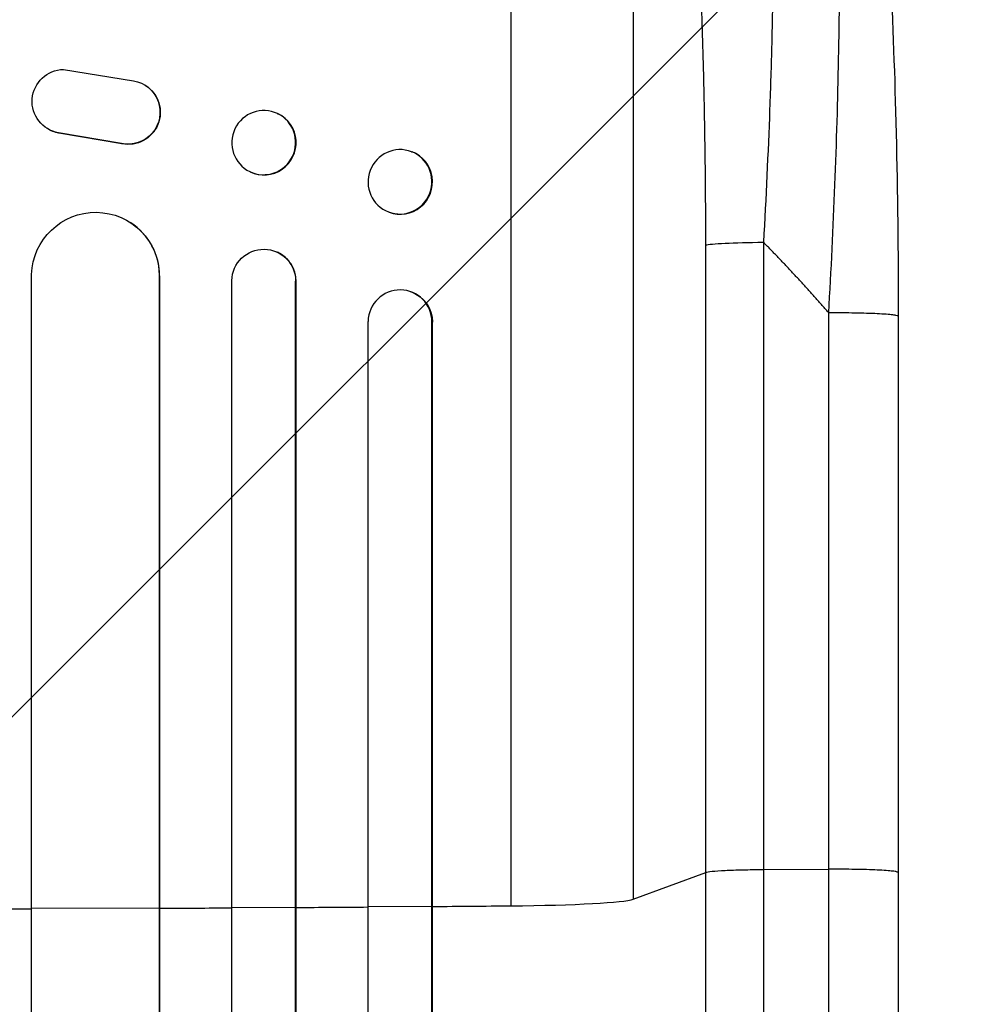
# Model space of a CAD drawing. Units: millimetres. Extents: x -3384 to 4398, y -3181 to 4401.
# Drawn here: x 2500 to 2721, y 1981 to 2213 of the extents above; entities that cross this region are included whole.
import ezdxf

# ---------------------------------------------------------------- set-up
doc = ezdxf.new("R2010")
doc.units = ezdxf.units.MM
doc.header["$LTSCALE"] = 20
doc.layers.add('2d', color=230, linetype='Continuous')
doc.layers.add('EN-Free_Space_Hatch', color=10, linetype='Continuous')

msp = doc.modelspace()

# ---------------------------------------------------------------- hatches: boundary and pattern name
at = {"layer": 'EN-Free_Space_Hatch'}
h = msp.add_hatch(dxfattribs=at)
h.set_pattern_fill('ANSI31', color=256, scale=100, angle=180, style=0)
edge = h.paths.add_edge_path()
edge.add_arc((2429.91, 62.5), 1000, 270, 360)
edge.add_line((3429.91, 62.5), (3429.91, 2425.5))
edge.add_arc((2471.33, 2442.65), 958.74, 358.97483, 452.47562)
edge.add_arc((2388.5, 2442.65), 958.74, 87.52438, 181.02517)
edge.add_line((1429.91, 2425.5), (1429.91, 62.5))
edge.add_arc((2429.91, 62.5), 1000, 180, 270)

# ---------------------------------------------------------------- linework, layer by layer
at = {"layer": '2d'}
for p, q in [((2615, 2348.56), (2615, 2004.46)), ((2643.77, 2328.19), (2643.77, 2006.01)), ((2510, 2200.95), (2526.39, 2198.29)), ((2529.31, 2197.15), (2529.23, 2197.2)), ((2560.26, 2190.56), (2560.38, 2190.51)), ((2506.12, 2187.09), (2506.04, 2187.14)), ((2508.91, 2186.01), (2508.83, 2186.06)), ((2523.61, 2183.56), (2508.83, 2186.06)), ((2523.69, 2183.51), (2508.91, 2186.01)), ((2523.69, 2183.51), (2523.61, 2183.56)), ((2591.7, 2181.63), (2591.85, 2181.58)), ((2553.74, 2176.95), (2553.85, 2176.89)), ((2586.3, 2167.47), (2586.44, 2167.41)), ((2525.73, 2164.96), (2525.81, 2164.91)), ((2660.81, 2012.32), (2660.81, 2159.67)), ((2674.35, 2160.35), (2674.35, 2012.99)), ((2560.09, 2158.06), (2560.21, 2158)), ((2502.5, 254.99), (2502.5, 2152.8)), ((2532.49, 2152.43), (2532.5, 2152.43)), ((2532.5, 256.86), (2532.5, 2152.43)), ((2532.5, 2152.43), (2532.58, 2152.38)), ((2532.58, 256.25), (2532.58, 2152.38)), ((2549.5, 251.85), (2549.5, 2151.34)), ((2564.5, 2151.21), (2564.5, 2151.21)), ((2564.5, 2151.21), (2564.62, 2151.16)), ((2564.5, 253.09), (2564.5, 2151.21)), ((2564.62, 252.48), (2564.62, 2151.16)), ((2591.55, 2148.72), (2591.69, 2148.67)), ((2706, 2142.97), (2706, 2012.28)), ((2581.5, 254.3), (2581.5, 2141.77)), ((2596.5, 2141.64), (2596.5, 2141.64)), ((2596.64, 2141.59), (2596.5, 2141.64)), ((2596.5, 255.84), (2596.5, 2141.64)), ((2596.64, 255.23), (2596.64, 2141.59)), ((2674.35, 2012.99), (2689.69, 2013.06)), ((2643.77, 2006.01), (2660.81, 2012.32)), ((2502.5, 2003.87), (2532.5, 2004)), ((2532.5, 2004), (2532.58, 2003.94)), ((2549.5, 2004.09), (2564.5, 2004.18)), ((2564.5, 2004.18), (2564.62, 2004.13)), ((2581.5, 2004.29), (2596.5, 2004.41)), ((2596.5, 2004.41), (2596.64, 2004.36))]:
    msp.add_line(p, q, dxfattribs=at)
at = {"layer": '2d', "extrusion": (0, 0, -1)}
for centre, major_axis, ratio, start_param, end_param in [((2510.1, 2193.46), (4.06, 6.31), 0.995602, 2.738879, 5.695291), ((2525.17, 2190.9), (4.06, 6.31), 0.995602, 5.873871, 9.060718), ((2525.25, 2190.84), (4.06, 6.31), 0.995602, 0, 2.777532), ((2510.18, 2193.4), (4.06, 6.31), 0.995602, 2.738879, 3.141593), ((2517.49, 2152.37), (8.24, 12.59), 0.995453, 4.163807, 7.272295), ((2557, 2151.17), (3.1, 6.89), 0.991927, 4.315268, 7.428561), ((2675.66, 2159.56), (-15, 0), 0.052336, 0.140491, 1.48353), ((2589.14, 2141.53), (2.55, 7.14), 0.988103, 0, 1.223375)]:
    msp.add_ellipse(centre, major_axis=major_axis, ratio=ratio, start_param=start_param, end_param=end_param, dxfattribs=at)
for centre, major_axis, ratio in [((2557, 2183.76), (3.26, 6.81), 0.99174), ((2589, 2174.55), (2.7, 7.08), 0.987914)]:
    msp.add_ellipse(centre, major_axis=major_axis, ratio=ratio, dxfattribs=at)
at = {"layer": '2d'}
for centre, major_axis, ratio, start_param, end_param in [((2557.12, 2183.7), (-3.26, -6.81), 0.99174, 0, 3.141593), ((2589.14, 2174.5), (-2.7, -7.08), 0.987914, 0, 3.141593), ((2517.57, 2152.32), (-8.24, -12.59), 0.995453, 2.152843, 3.141593), ((2557.11, 2151.12), (-3.1, -6.89), 0.991927, 1.996398, 3.141593), ((2589, 2141.58), (-2.55, -7.14), 0.988103, 1.918034, 5.02784), ((2609.11, 2006.27), (35, 0), 0.052336, 4.881374, 6.142694), ((2430, 2061.21), (1100, 0), 0.052336, 4.762905, 4.778346), ((2430, 2061.21), (1100, 0), 0.052336, 4.805779, 4.82124), ((2430, 2061.21), (1100, 0), 0.052336, 4.835074, 4.850555), ((2430, 2061.21), (1100, 0), 0.052336, 4.86447, 4.881374)]:
    msp.add_ellipse(centre, major_axis=major_axis, ratio=ratio, start_param=start_param, end_param=end_param, dxfattribs=at)
for points, knots in [([(2665.64, 2341.32), (2666.27, 2340.71), (2666.88, 2339.79), (2668.04, 2337.4), (2668.61, 2335.91), (2669.69, 2332.4), (2670.21, 2330.37), (2670.82, 2327.48), (2670.95, 2326.89), (2671.19, 2325.68), (2671.31, 2325.06), (2671.66, 2323.15), (2671.88, 2321.82), (2672.54, 2317.67), (2672.94, 2314.69), (2673.69, 2308.31), (2674.04, 2304.91), (2674.44, 2300.4), (2674.52, 2299.49), (2674.67, 2297.64), (2674.74, 2296.71), (2674.95, 2293.88), (2675.09, 2291.96), (2675.47, 2286.08), (2675.68, 2282.02), (2676.06, 2273.62), (2676.21, 2269.28), (2676.4, 2262.58), (2676.45, 2260.31), (2676.54, 2255.71), (2676.58, 2253.39), (2676.66, 2246.37), (2676.69, 2241.62), (2676.68, 2231.97), (2676.64, 2227.08), (2676.51, 2217.16), (2676.41, 2212.13), (2676.22, 2204.49), (2676.15, 2201.92), (2675.99, 2196.78), (2675.9, 2194.2), (2675.43, 2181.28), (2674.95, 2170.86), (2674.35, 2160.35)], [0, 0, 0, 0, 0.0156326, 0.0156326, 0.0312651, 0.0312651, 0.0468977, 0.0468977, 0.0508059, 0.0508059, 0.054714, 0.054714, 0.0625303, 0.0625303, 0.0781629, 0.0781629, 0.0937954, 0.0937954, 0.0977036, 0.0977036, 0.1016117, 0.1016117, 0.109428, 0.109428, 0.1250606, 0.1250606, 0.1406932, 0.1406932, 0.1485095, 0.1485095, 0.1563257, 0.1563257, 0.1719583, 0.1719583, 0.1875909, 0.1875909, 0.2032235, 0.2032235, 0.2110398, 0.2110398, 0.218856, 0.218856, 0.2501212, 0.2501212, 0.2501212, 0.2501212]), ([(2689.69, 2143.75), (2690.26, 2153.78), (2690.74, 2163.83), (2691.53, 2183.8), (2691.82, 2193.73), (2692.2, 2213.23), (2692.29, 2222.81), (2692.24, 2236.72), (2692.2, 2241.29), (2692.09, 2248), (2692.05, 2250.21), (2691.97, 2253.49), (2691.93, 2255.12), (2691.88, 2257), (2691.85, 2257.94), (2691.83, 2258.41), (2691.83, 2258.61), (2691.82, 2258.74), (2691.82, 2258.81), (2691.55, 2267.62), (2691.16, 2275.88), (2690.38, 2287.29), (2690.1, 2290.93), (2689.62, 2296.12), (2689.46, 2297.81), (2689.2, 2300.26), (2689.06, 2301.47), (2688.9, 2302.85), (2688.82, 2303.53), (2688.78, 2303.87), (2688.76, 2304.03), (2688.75, 2304.11), (2688.75, 2304.16), (2688.75, 2304.18), (2687.96, 2310.58), (2687.07, 2316.04), (2685.09, 2324.85), (2684.01, 2328.2), (2682.85, 2330.41)], [0, 0, 0, 0, 0.125, 0.125, 0.25, 0.25, 0.375, 0.375, 0.4375, 0.4375, 0.46875, 0.46875, 0.484375, 0.492188, 0.496094, 0.498047, 0.499023, 0.499023, 0.5, 0.5, 0.625, 0.625, 0.6875, 0.6875, 0.71875, 0.71875, 0.734375, 0.742188, 0.746094, 0.748047, 0.749023, 0.749512, 0.749512, 0.75, 0.75, 0.875, 0.875, 1, 1, 1, 1]), ([(2660.81, 2159.67), (2660.81, 2169.34), (2660.73, 2178.94), (2660.52, 2190.83), (2660.48, 2193.2), (2660.37, 2197.94), (2660.31, 2200.3), (2660.12, 2207.34), (2659.98, 2211.98), (2659.46, 2225.71), (2659.03, 2234.63), (2658.37, 2245.45), (2658.23, 2247.6), (2658.01, 2250.79), (2657.93, 2251.85), (2657.78, 2253.96), (2657.71, 2255.01), (2657.31, 2260.2), (2656.97, 2264.24), (2656.25, 2272.06), (2655.87, 2275.85), (2655.25, 2281.34), (2655.04, 2283.14), (2654.61, 2286.67), (2654.38, 2288.4), (2653.69, 2293.49), (2653.21, 2296.69), (2652.2, 2302.71), (2651.68, 2305.53), (2650.86, 2309.46), (2650.58, 2310.72), (2650.02, 2313.14), (2649.73, 2314.29), (2648.84, 2317.59), (2648.24, 2319.54), (2647.01, 2322.92), (2646.38, 2324.35), (2645.1, 2326.68), (2644.44, 2327.58), (2643.77, 2328.19)], [0, 0, 0, 0, 0.0289528, 0.0289528, 0.036191, 0.036191, 0.0434292, 0.0434292, 0.0579056, 0.0579056, 0.0868585, 0.0868585, 0.0940967, 0.0940967, 0.0977158, 0.0977158, 0.1013349, 0.1013349, 0.1158113, 0.1158113, 0.1302877, 0.1302877, 0.1375259, 0.1375259, 0.1447641, 0.1447641, 0.1592405, 0.1592405, 0.1737169, 0.1737169, 0.1809551, 0.1809551, 0.1881933, 0.1881933, 0.2026697, 0.2026697, 0.2171461, 0.2171461, 0.2316225, 0.2316225, 0.2316225, 0.2316225]), ([(2688.33, 2325.18), (2690.86, 2320.93), (2692.34, 2316.48), (2695.44, 2305.03), (2696.87, 2297.71), (2699.4, 2281.02), (2700.51, 2271.56), (2702.42, 2251.16), (2703.22, 2240.11), (2704.53, 2216.56), (2705.03, 2203.91), (2705.75, 2177.31), (2705.95, 2163.22), (2706, 2147.07), (2706, 2145.02), (2706, 2142.97)], [0, 0, 0, 0, 3.164389, 3.164389, 6.848155, 6.848155, 10.568372, 10.568372, 14.330832, 14.330832, 18.299874, 18.299874, 22.544279, 22.544279, 23.159618, 23.159618, 23.159618, 23.159618]), ([(2660.81, 2012.32), (2661.04, 2012.4), (2661.56, 2012.49), (2663.1, 2012.64), (2664.12, 2012.71), (2666.56, 2012.84), (2667.97, 2012.89), (2671.03, 2012.96), (2672.68, 2012.98), (2674.35, 2012.99)], [0, 0, 0, 0, 0.25, 0.25, 0.5, 0.5, 0.75, 0.75, 1, 1, 1, 1]), ([(2674.35, 2012.99), (2674.35, 2001.25), (2674.35, 1989.54), (2674.35, 1966.13), (2674.35, 1954.47), (2674.35, 1919.59), (2674.35, 1896.49), (2674.35, 1862.08), (2674.35, 1850.64), (2674.35, 1833.55), (2674.35, 1827.86), (2674.35, 1816.51), (2674.35, 1810.85), (2674.35, 1782.65), (2674.35, 1760.36), (2674.35, 1716.34), (2674.35, 1694.72), (2674.35, 1652.26), (2674.35, 1631.42), (2674.35, 1605.85), (2674.35, 1600.75), (2674.35, 1590.63), (2674.35, 1585.59), (2674.35, 1570.59), (2674.35, 1560.72), (2674.35, 1531.46), (2674.35, 1512.46), (2674.35, 1493.94)], [0, 0, 0, 0, 0.0352409, 0.0352409, 0.0704819, 0.0704819, 0.1409638, 0.1409638, 0.1762047, 0.1762047, 0.1938252, 0.1938252, 0.2114457, 0.2114457, 0.2819276, 0.2819276, 0.3524095, 0.3524095, 0.4228913, 0.4228913, 0.4405118, 0.4405118, 0.4581323, 0.4581323, 0.4933732, 0.4933732, 0.5638551, 0.5638551, 0.5638551, 0.5638551]), ([(2660.81, 1486.03), (2660.81, 1504.81), (2660.81, 1524.08), (2660.81, 1553.74), (2660.81, 1563.76), (2660.81, 1578.97), (2660.81, 1584.07), (2660.81, 1594.34), (2660.81, 1599.5), (2660.81, 1625.43), (2660.81, 1646.56), (2660.81, 1689.62), (2660.81, 1711.54), (2660.81, 1756.17), (2660.81, 1778.77), (2660.81, 1807.36), (2660.81, 1813.1), (2660.81, 1824.61), (2660.81, 1830.38), (2660.81, 1847.71), (2660.81, 1859.3), (2660.81, 1894.2), (2660.81, 1917.62), (2660.81, 1952.98), (2660.81, 1964.81), (2660.81, 1988.54), (2660.81, 2000.42), (2660.81, 2012.32)], [0, 0, 0, 0, 0.0713154, 0.0713154, 0.106973, 0.106973, 0.1248019, 0.1248019, 0.1426307, 0.1426307, 0.2139461, 0.2139461, 0.2852614, 0.2852614, 0.3565768, 0.3565768, 0.3744056, 0.3744056, 0.3922345, 0.3922345, 0.4278921, 0.4278921, 0.4992075, 0.4992075, 0.5348652, 0.5348652, 0.5705229, 0.5705229, 0.5705229, 0.5705229]), ([(2706, 2012.28), (2706, 1983.02), (2706, 1953.8), (2706, 1895.71), (2706, 1866.79), (2706, 1809.96), (2705.99, 1781.97), (2706, 1727.13), (2706, 1700.2), (2706, 1647.57), (2706, 1621.81), (2706, 1571.6), (2706, 1547.1), (2706, 1510.55), (2706, 1497.94), (2706, 1485.57)], [0, 0, 0, 0, 8.789912, 8.789912, 17.608286, 17.608286, 26.340286, 26.340286, 35.022826, 35.022826, 43.694905, 43.694905, 52.396654, 52.396654, 57.107422, 57.107422, 57.107422, 57.107422])]:
    msp.add_open_spline(points, degree=3, knots=knots, dxfattribs=at)
for points, weights, degree in [([(2689.69, 2143.75), (2684.75, 2149.44), (2679.64, 2154.98), (2674.35, 2160.35)], [1, 0.999671580185, 0.999671580185, 1], 3), ([(2706, 2142.97), (2706, 2143.83), (2689.69, 2143.75)], [0.940025925989, 0.655018038883, 1], 2), ([(2706, 2012.28), (2706, 2013.13), (2689.69, 2013.06)], [0.940025891105, 0.655018059995, 1], 2)]:
    msp.add_rational_spline(points, weights, degree=degree, dxfattribs=at)
for points in [[(2689.69, 2013.06), (2689.69, 2056.62), (2689.69, 2100.19), (2689.69, 2143.75)], [(2689.69, 1494.77), (2689.69, 1644.75), (2689.69, 1822.99), (2689.69, 2013.06)]]:
    msp.add_open_spline(points, degree=3, dxfattribs=at)

doc.saveas('drawing.dxf')
